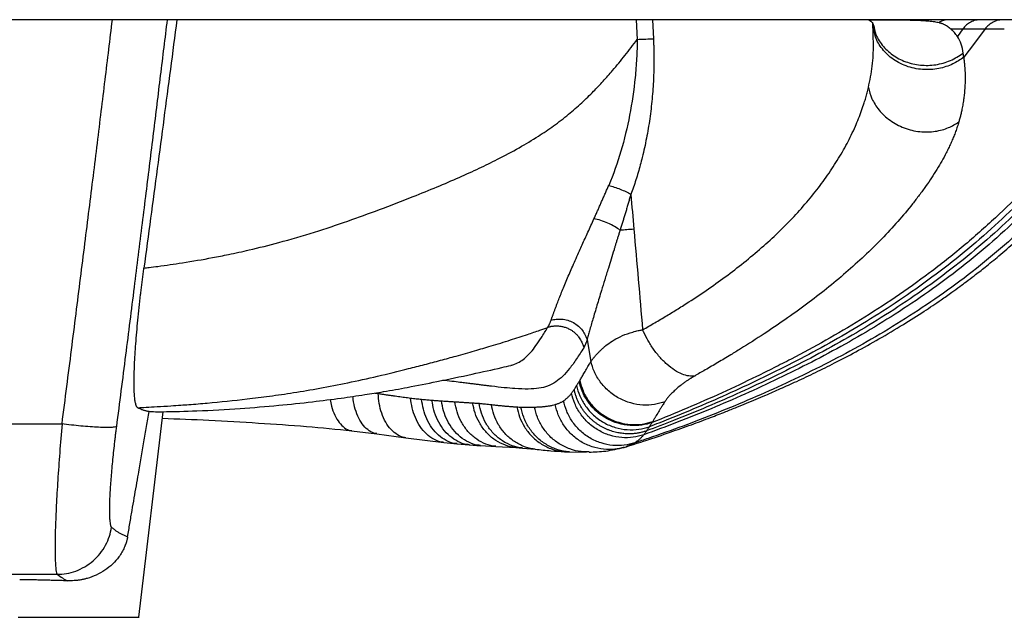
# Paper-space layout '_Back' of a CAD drawing. Units: millimetres. Extents: x -282 to 282, y -260 to 95.
# Drawn here: x 13 to 192, y -260 to -151 of the extents above; entities that cross this region are included whole.
import ezdxf

# ---------------------------------------------------------------- set-up
doc = ezdxf.new("R2010")
doc.units = ezdxf.units.MM

psp = doc.layouts.new('_Back')

# ---------------------------------------------------------------- linework, layer by layer
at = {"color": 7, "linetype": 'Continuous', "lineweight": 25}
for p, q in [((274.52, -151.18), (-274.52, -151.18)), ((125.19, -151.18), (125.37, -154.74)), ((128.16, -151.18), (128.32, -154.64)), ((168.3, -152.94), (168.1, -151.95)), ((168.15, -153.42), (168.11, -152.13)), ((168.23, -152.93), (168.19, -153.42)), ((184.46, -152.83), (183.45, -154.2)), ((124.22, -182.85), (124.21, -182.82)), ((116.27, -209.24), (116.99, -213.14)), ((77.82, -218.86), (78.4, -218.95)), ((35, -259.53), (39.36, -222.27)), ((-21.04, -224.46), (21.04, -224.46)), ((73.56, -225.69), (78.17, -226.27)), ((78.15, -226.26), (83.4, -227)), ((83.4, -227), (90.33, -227.85)), ((90.29, -227.85), (92.69, -228.08)), ((92.67, -228.08), (94.93, -228.27)), ((94.92, -228.27), (96.99, -228.41)), ((96.98, -228.4), (99.76, -228.56)), ((99.76, -228.56), (103.41, -228.77)), ((123.02, -228.72), (123.41, -228.6)), ((124.92, -227.91), (123.39, -228.59)), ((103.38, -228.77), (104.58, -228.84)), ((104.56, -228.84), (106.87, -229.06)), ((112.17, -229.5), (113.1, -229.55)), ((113.09, -229.55), (116.09, -229.57)), ((116.69, -229.53), (116.1, -229.52)), ((-20.17, -251.73), (20.17, -251.73))]:
    psp.add_line(p, q, dxfattribs=at)
at = {"color": 7, "linetype": 'Continuous', "lineweight": 25, "flags": 128}
psp.add_lwpolyline([(188.48, -152.84), (186.54, -155.41), (184.6, -157.98)], dxfattribs=at)
at = {"color": 7, "linetype": 'Continuous', "lineweight": 25}
for points, knots in [([(21.04, -224.46), (21.33, -222.2), (21.91, -217.73), (22.76, -211.07), (23.59, -204.53), (24.4, -198.1), (25.19, -191.79), (25.96, -185.61), (26.72, -179.55), (27.45, -173.62), (28.16, -167.82), (28.86, -162.15), (29.53, -156.62), (29.97, -152.97), (30.19, -151.18)], [0, 0, 0, 0, 0.092456, 0.183386, 0.272748, 0.360502, 0.446606, 0.531022, 0.613711, 0.694637, 0.773763, 0.851054, 0.926477, 1, 1, 1, 1]), ([(40.1, -151.18), (39.9, -152.85), (39.49, -156.23), (38.87, -161.33), (38.23, -166.52), (37.59, -171.79), (36.93, -177.15), (36.25, -182.58), (35.32, -190.11), (34.09, -199.92), (32.54, -212.21), (31.46, -220.62), (30.9, -224.93)], [0, 0, 0, 0, 0.068033, 0.137195, 0.207487, 0.27891, 0.351465, 0.425151, 0.499971, 0.657634, 0.824306, 1, 1, 1, 1]), ([(41.87, -151.18), (41.48, -154.17), (40.7, -160.16), (39.51, -169.16), (38.32, -178.17), (37.12, -187.19), (36.3, -193.21), (35.9, -196.22)], [0, 0, 0, 0, 0.199316, 0.398974, 0.598974, 0.799316, 1, 1, 1, 1]), ([(167.39, -151.18), (167.52, -151.28), (167.81, -151.49), (168.01, -151.7), (168.21, -151.99), (168.23, -152.34), (168.25, -152.53)], [0, 0, 0, 0, 0.1992878, 0.4331963, 0.7009316, 1, 1, 1, 1]), ([(167.39, -151.18), (167.6, -151.18), (168.03, -151.18), (168.69, -151.18), (169.43, -151.18), (170.31, -151.18), (171.29, -151.18), (172.28, -151.19), (173.22, -151.2), (174.08, -151.21), (174.62, -151.22), (174.88, -151.23)], [0, 0, 0, 0, 0.077428, 0.160773, 0.250007, 0.364316, 0.500106, 0.636899, 0.765801, 0.886829, 1, 1, 1, 1]), ([(174.88, -151.23), (175.04, -151.23), (175.34, -151.24), (175.79, -151.25), (176.21, -151.27), (176.62, -151.29), (177.01, -151.3), (177.38, -151.33), (177.81, -151.36), (178.28, -151.4), (178.8, -151.45), (179.27, -151.52), (179.72, -151.6), (179.99, -151.66), (180.12, -151.7)], [0, 0, 0, 0, 0.077272, 0.152592, 0.225963, 0.297391, 0.366881, 0.434439, 0.500072, 0.607175, 0.71068, 0.810623, 0.907048, 1, 1, 1, 1]), ([(181.91, -151.18), (181.61, -151.18), (181.31, -151.22), (180.7, -151.39), (180.4, -151.52), (180.12, -151.7)], [0, 0, 0, 0, 0.5, 0.5, 1, 1, 1, 1]), ([(180.12, -151.7), (180.19, -151.72), (180.34, -151.75), (180.55, -151.82), (180.75, -151.89), (180.95, -151.97), (181.13, -152.06), (181.37, -152.17), (181.64, -152.34), (181.96, -152.56), (182.16, -152.74), (182.27, -152.83)], [0, 0, 0, 0, 0.088872, 0.176855, 0.263961, 0.350201, 0.435586, 0.520125, 0.679333, 0.839293, 1, 1, 1, 1]), ([(187.61, -151.18), (187.32, -151.18), (187.03, -151.21), (186.45, -151.35), (186.16, -151.46), (185.61, -151.75), (185.35, -151.93), (184.87, -152.34), (184.65, -152.58), (184.46, -152.83)], [0, 0, 0, 0, 0.25, 0.25, 0.5, 0.5, 0.75, 0.75, 1, 1, 1, 1]), ([(191.74, -151.18), (191.44, -151.18), (191.14, -151.21), (190.54, -151.36), (190.24, -151.47), (189.67, -151.76), (189.4, -151.94), (188.9, -152.35), (188.68, -152.59), (188.48, -152.84)], [0, 0, 0, 0, 0.25, 0.25, 0.5, 0.5, 0.75, 0.75, 1, 1, 1, 1]), ([(123.4, -228.59), (124.58, -228.22), (127.26, -227.38), (131.19, -226.04), (135.11, -224.65), (138.45, -223.4), (141.19, -222.34), (143.36, -221.47), (145.21, -220.72), (146.95, -219.99), (149, -219.12), (151.45, -218.04), (154.47, -216.68), (157.74, -215.13), (161.32, -213.35), (165.16, -211.35), (169.33, -209.03), (173.48, -206.57), (177.23, -204.19), (180.15, -202.22), (182.3, -200.71), (183.8, -199.62), (185.16, -198.61), (186.68, -197.46), (188.67, -195.9), (192.14, -193.06), (196.57, -189.15), (201.02, -184.82), (204.74, -180.94), (208.26, -177.05), (212.33, -172.22), (216.84, -166.43), (221.37, -159.99), (224.41, -155.52), (225.89, -153.35)], [0, 0, 0, 0, 0.028793, 0.065379, 0.097087, 0.12618, 0.149211, 0.166197, 0.181006, 0.195691, 0.210251, 0.232884, 0.257642, 0.286533, 0.315936, 0.348856, 0.385432, 0.424377, 0.458409, 0.486228, 0.504171, 0.517819, 0.528085, 0.541978, 0.560959, 0.585006, 0.643323, 0.694608, 0.726651, 0.767129, 0.816016, 0.873115, 0.938232, 1, 1, 1, 1]), ([(224.52, -153.39), (223.18, -155.39), (221.83, -157.38), (220.15, -159.85), (219.49, -160.82), (218.82, -161.78), (217.14, -164.17), (214.37, -167.97), (211.42, -171.71), (208.37, -175.4), (205.23, -179.06), (201.88, -182.62), (198.42, -186.13), (194.86, -189.57), (191.07, -192.88), (187.16, -196.11), (183.19, -199.2), (179.14, -202.03), (175.05, -204.74), (170.94, -207.34), (166.81, -209.7), (162.68, -211.97), (158.55, -214.14), (154.43, -216.13), (150.32, -218.03), (146.19, -219.88), (142.04, -221.6), (137.87, -223.27), (133.69, -224.87), (129.49, -226.37), (126.57, -227.36), (125.74, -227.64), (124.92, -227.91)], [15.12123, 15.12123, 15.12123, 15.12123, 22.898307, 22.898307, 24.781831, 26.665355, 26.665355, 34.176464, 41.687574, 41.687574, 49.198683, 56.709793, 56.709793, 64.220902, 71.732011, 71.732011, 79.243121, 86.75423, 86.75423, 94.26534, 101.776449, 101.776449, 109.287558, 116.798668, 116.798668, 124.309777, 131.820887, 131.820887, 139.331996, 146.843105, 146.843105, 149.765801, 149.765801, 149.765801, 149.765801]), ([(222.17, -153.36), (220.8, -155.33), (219.44, -157.3), (217.75, -159.74), (217.09, -160.68), (216.42, -161.62), (214.75, -163.95), (212, -167.66), (209.08, -171.31), (206.07, -174.93), (202.96, -178.52), (199.66, -182.02), (196.25, -185.47), (192.73, -188.88), (188.98, -192.15), (185.12, -195.35), (181.21, -198.41), (177.22, -201.22), (173.21, -203.91), (169.17, -206.49), (165.12, -208.85), (161.07, -211.12), (157.02, -213.29), (152.98, -215.29), (148.96, -217.22), (144.92, -219.09), (140.84, -220.85), (136.75, -222.55), (132.68, -224.18), (128.59, -225.71), (126.55, -226.44)], [17.072935, 17.072935, 17.072935, 17.072935, 24.492361, 24.492361, 26.263135, 28.033909, 28.033909, 35.095393, 42.156878, 42.156878, 49.218363, 56.279848, 56.279848, 63.341333, 70.402817, 70.402817, 77.464302, 84.525787, 84.525787, 91.587272, 98.648756, 98.648756, 105.710241, 112.771726, 112.771726, 119.833211, 126.894696, 126.894696, 133.95618, 140.908523, 140.908523, 140.908523, 140.908523]), ([(221.11, -153.33), (219.71, -155.32), (218.31, -157.31), (216.59, -159.77), (215.93, -160.7), (215.26, -161.63), (213.58, -163.95), (210.82, -167.62), (207.9, -171.24), (204.89, -174.82), (201.79, -178.38), (198.49, -181.86), (195.09, -185.28), (191.58, -188.66), (187.85, -191.92), (184, -195.1), (180.1, -198.14), (176.14, -200.93), (172.15, -203.61), (168.15, -206.17), (164.12, -208.53), (160.1, -210.79), (156.09, -212.95), (152.09, -214.95), (148.1, -216.88), (144.1, -218.76), (140.06, -220.52), (136.01, -222.24), (132.36, -223.72), (128.7, -225.12), (127.07, -225.73)], [18.119558, 18.119558, 18.119558, 18.119558, 25.562625, 25.562625, 27.304247, 29.045869, 29.045869, 35.991103, 42.936336, 42.936336, 49.88157, 56.826804, 56.826804, 63.772037, 70.717271, 70.717271, 77.662505, 84.607739, 84.607739, 91.552972, 98.498206, 98.498206, 105.44344, 112.388673, 112.388673, 119.333907, 126.279141, 126.279141, 133.224374, 138.734573, 138.734573, 138.734573, 138.734573]), ([(219.98, -153.3), (218.53, -155.34), (217.09, -157.37), (215.31, -159.87), (214.65, -160.79), (213.98, -161.71), (212.29, -164.01), (209.53, -167.65), (206.6, -171.24), (203.59, -174.79), (200.49, -178.32), (197.2, -181.77), (193.8, -185.18), (190.29, -188.53), (186.57, -191.77), (182.74, -194.92), (178.86, -197.94), (174.91, -200.72), (170.95, -203.38), (166.97, -205.93), (162.98, -208.27), (158.99, -210.52), (155, -212.68), (151.04, -214.68), (147.09, -216.6), (143.13, -218.48), (139.13, -220.25), (135.11, -221.97), (131.94, -223.28), (128.74, -224.53), (127.57, -224.98)], [19.506392, 19.506392, 19.506392, 19.506392, 27.1375, 27.1375, 28.869754, 30.602007, 30.602007, 37.509883, 44.417758, 44.417758, 51.325634, 58.233509, 58.233509, 65.141384, 72.04926, 72.04926, 78.957135, 85.86501, 85.86501, 92.772886, 99.680761, 99.680761, 106.588637, 113.496512, 113.496512, 120.404387, 127.312263, 127.312263, 134.220138, 138.216399, 138.216399, 138.216399, 138.216399]), ([(218.81, -153.27), (217.41, -155.21), (216.01, -157.15), (213.92, -160.07), (213.22, -161.04), (211.78, -162.97), (211.06, -163.94), (208.85, -166.82), (207.34, -168.73), (204.22, -172.5), (202.61, -174.37), (197.64, -179.93), (194.12, -183.57), (188.47, -188.83), (186.52, -190.56), (183.51, -193.08), (182.5, -193.91), (180.45, -195.53), (179.42, -196.32), (174.27, -200.19), (170.08, -203), (161.67, -208.17), (157.46, -210.53), (152.23, -213.26), (151.19, -213.79), (149.11, -214.84), (148.07, -215.36), (144.95, -216.87), (142.86, -217.86), (136.57, -220.73), (132.34, -222.53), (128.08, -224.21)], [0, 0, 0, 0, 0.0625, 0.0625, 0.09375, 0.09375, 0.125, 0.125, 0.1875, 0.1875, 0.25, 0.25, 0.375, 0.375, 0.4375, 0.4375, 0.46875, 0.46875, 0.5, 0.5, 0.625, 0.625, 0.75, 0.75, 0.78125, 0.78125, 0.8125, 0.8125, 0.875, 0.875, 1, 1, 1, 1]), ([(167.32, -163.49), (167.58, -162.17), (168.11, -159.5), (168.28, -156.2), (168.19, -154.19), (168.15, -153.42)], [0, 0, 0, 0, 0.37455, 0.758666, 1, 1, 1, 1]), ([(168.28, -152.26), (168.36, -152.71), (168.58, -153.97), (169.74, -155.83), (171.62, -157.64), (174.03, -158.89), (176.73, -159.52), (179.53, -159.44), (182.25, -158.7), (183.76, -157.71), (184.51, -157.22)], [0, 0, 0, 0, 0.0728753, 0.2055507, 0.3379452, 0.4703376, 0.6027324, 0.7351294, 0.8677954, 1, 1, 1, 1]), ([(184.6, -157.98), (183.96, -158.41), (182.6, -159.34), (180.02, -160.15), (177.09, -160.34), (174.11, -159.7), (171.49, -158.29), (169.6, -156.33), (168.55, -154.47), (168.36, -153.31), (168.3, -152.94)], [0, 0, 0, 0, 0.113678, 0.241501, 0.380863, 0.526803, 0.672742, 0.812103, 0.939924, 1, 1, 1, 1]), ([(183.46, -154.2), (183.29, -153.95), (183.11, -153.71), (182.71, -153.24), (182.49, -153.03), (182.27, -152.83)], [0, 0, 0, 0, 0.5, 0.5, 1, 1, 1, 1]), ([(35.9, -196.22), (36.21, -196.18), (37.05, -196.08), (39.38, -195.78), (43.23, -195.22), (47.49, -194.49), (51.53, -193.7), (55.54, -192.82), (60.77, -191.51), (66.73, -189.76), (72.81, -187.73), (78.76, -185.58), (84.16, -183.49), (88.98, -181.54), (92.99, -179.82), (96.63, -178.16), (100.27, -176.39), (103.86, -174.48), (107.26, -172.45), (110.25, -170.43), (112.89, -168.41), (115.3, -166.3), (117.37, -164.28), (119.22, -162.32), (120.74, -160.6), (122.06, -159.03), (123.17, -157.64), (124.28, -156.21), (125.01, -155.23), (125.37, -154.74)], [0, 0, 0, 0, 0.00928, 0.025241, 0.069537, 0.12442, 0.153434, 0.191663, 0.246168, 0.313188, 0.375718, 0.436147, 0.500738, 0.547268, 0.590342, 0.629977, 0.66609, 0.710346, 0.750494, 0.783388, 0.817326, 0.848937, 0.878224, 0.903103, 0.928935, 0.946265, 0.963881, 0.981791, 1, 1, 1, 1]), ([(125.37, -154.74), (125.38, -155.03), (125.38, -155.32), (125.36, -155.9), (125.35, -156.19), (125.32, -157.05), (125.29, -157.63), (125.2, -159.36), (125.11, -160.51), (124.77, -163.95), (124.43, -166.24), (123.14, -172.95), (121.9, -177.21), (120.2, -181.23)], [0, 0, 0, 0, 0.03125, 0.03125, 0.0625, 0.0625, 0.125, 0.125, 0.25, 0.25, 0.5, 0.5, 1, 1, 1, 1]), ([(128.32, -154.64), (128.33, -154.91), (128.35, -155.44), (128.38, -156.25), (128.4, -157.05), (128.41, -157.86), (128.41, -158.67), (128.4, -159.48), (128.38, -160.28), (128.36, -161.09), (128.29, -162.85), (128.1, -165.54), (127.68, -169.13), (127.09, -172.67), (126.47, -175.46), (125.94, -177.52), (125.55, -178.88), (125.14, -180.23), (124.7, -181.55), (124.38, -182.42), (124.22, -182.85)], [0, 0, 0, 0, 0.0275878, 0.0551967, 0.0828311, 0.1104953, 0.1381937, 0.1659306, 0.1937103, 0.2215373, 0.2494158, 0.3750865, 0.5005994, 0.6258554, 0.7500907, 0.800666, 0.8509135, 0.9008639, 0.9505487, 1, 1, 1, 1]), ([(125.37, -154.74), (125.89, -154.71), (126.42, -154.69), (127.43, -154.66), (127.9, -154.64), (128.32, -154.64)], [0, 0, 0, 0, 0.5, 0.5, 1, 1, 1, 1]), ([(184.6, -157.98), (184.59, -157.91), (184.58, -157.76), (184.55, -157.51), (184.52, -157.33), (184.51, -157.22)], [0, 0, 0, 0, 0.284852, 0.57036, 1, 1, 1, 1]), ([(184.6, -157.98), (184.63, -158.24), (184.68, -158.73), (184.75, -159.46), (184.8, -160.13), (184.84, -160.76), (184.85, -161.16), (184.86, -161.35)], [0, 0, 0, 0, 0.2289477, 0.4436237, 0.6437921, 0.8292869, 1, 1, 1, 1]), ([(184.85, -162.19), (184.85, -162.37), (184.84, -162.71), (184.82, -163.2), (184.78, -163.88), (184.71, -164.69), (184.58, -165.71), (184.43, -166.66), (184.26, -167.56), (184.08, -168.34), (183.91, -169.02), (183.77, -169.48), (183.71, -169.7)], [0, 0, 0, 0, 0.07256, 0.138712, 0.198509, 0.351229, 0.467438, 0.607699, 0.734113, 0.825769, 0.914388, 1, 1, 1, 1]), ([(184.86, -161.35), (184.86, -161.5), (184.86, -161.78), (184.86, -162.06), (184.85, -162.19)], [0, 0, 0, 0, 0.513866, 1, 1, 1, 1]), ([(126.36, -207.39), (126.73, -207.18), (127.47, -206.76), (128.57, -206.13), (129.65, -205.49), (130.72, -204.86), (131.76, -204.22), (132.8, -203.59), (134.71, -202.38), (137.45, -200.58), (140.96, -198.11), (144.34, -195.54), (147.57, -192.88), (150.64, -190.1), (154.45, -186.3), (157.84, -182.3), (160.73, -178.22), (162.63, -175.16), (164, -172.58), (164.93, -170.56), (165.55, -169.07), (166.09, -167.64), (166.52, -166.39), (166.84, -165.32), (167.1, -164.4), (167.25, -163.79), (167.32, -163.49)], [0, 0, 0, 0, 0.018402, 0.0366332, 0.0546958, 0.0725921, 0.0903242, 0.1078944, 0.1253047, 0.1885023, 0.2514698, 0.3146923, 0.3785245, 0.4410189, 0.5050643, 0.6302106, 0.6922489, 0.7539638, 0.8154408, 0.8480394, 0.8768162, 0.9077565, 0.9382685, 0.9582383, 0.9788114, 1, 1, 1, 1]), ([(167.32, -163.49), (167.44, -164.13), (167.64, -164.81), (168.27, -166.19), (168.7, -166.89), (169.8, -168.22), (170.47, -168.86), (172.01, -169.97), (172.88, -170.44), (174.73, -171.14), (175.7, -171.36), (177.61, -171.57), (178.55, -171.54), (180.3, -171.28), (181.11, -171.05), (182.54, -170.45), (183.17, -170.09), (183.71, -169.7)], [0, 0, 0, 0, 0.125, 0.125, 0.25, 0.25, 0.375, 0.375, 0.5, 0.5, 0.625, 0.625, 0.75, 0.75, 0.875, 0.875, 1, 1, 1, 1]), ([(183.71, -169.7), (183.67, -169.85), (183.58, -170.14), (183.44, -170.58), (183.29, -171.02), (183.13, -171.46), (182.97, -171.9), (182.8, -172.33), (182.62, -172.77), (182.43, -173.2), (182.24, -173.63), (182.05, -174.06), (181.85, -174.49), (181.64, -174.91), (181.25, -175.68), (180.64, -176.81), (179.76, -178.31), (178.78, -179.85), (177.71, -181.4), (176.56, -182.98), (174.92, -185.1), (172.7, -187.76), (169.77, -190.92), (165.57, -195.05), (160.99, -199.01), (156.06, -202.81), (152.28, -205.53), (148.28, -208.22), (144.98, -210.33), (142.17, -212.05), (140.03, -213.33), (137.85, -214.61), (136.44, -215.41), (135.8, -215.78)], [0, 0, 0, 0, 0.010174, 0.020248, 0.030225, 0.040105, 0.049888, 0.059575, 0.069168, 0.078667, 0.088074, 0.097391, 0.106621, 0.115765, 0.124824, 0.155617, 0.18683, 0.217527, 0.249068, 0.280356, 0.311821, 0.374741, 0.437522, 0.500284, 0.625554, 0.686811, 0.750863, 0.810562, 0.875809, 0.90274, 0.937982, 0.971662, 1, 1, 1, 1]), ([(117.53, -187.27), (117.63, -187.06), (117.82, -186.63), (118.12, -185.97), (118.41, -185.32), (118.71, -184.65), (119, -183.98), (119.3, -183.3), (119.6, -182.62), (119.9, -181.93), (120.1, -181.46), (120.2, -181.23)], [0, 0, 0, 0, 0.109037, 0.218563, 0.328573, 0.439068, 0.550042, 0.661544, 0.773705, 0.886525, 1, 1, 1, 1]), ([(120.2, -181.23), (120.53, -181.31), (120.87, -181.41), (121.58, -181.64), (121.94, -181.76), (122.64, -182.04), (122.99, -182.19), (123.64, -182.51), (123.94, -182.67), (124.21, -182.82)], [0, 0, 0, 0, 0.25, 0.25, 0.5, 0.5, 0.75, 0.75, 1, 1, 1, 1]), ([(124.21, -182.82), (124.14, -183.08), (124, -183.58), (123.78, -184.33), (123.57, -185.07), (123.35, -185.81), (123.14, -186.53), (122.92, -187.25), (122.7, -187.96), (122.48, -188.66), (122.34, -189.12), (122.26, -189.35)], [0, 0, 0, 0, 0.11409, 0.227408, 0.339967, 0.451777, 0.562851, 0.673199, 0.782832, 0.891762, 1, 1, 1, 1]), ([(109.74, -205.67), (109.76, -205.61), (109.81, -205.49), (109.88, -205.3), (109.95, -205.1), (110.03, -204.89), (110.11, -204.67), (110.19, -204.44), (110.28, -204.2), (110.37, -203.96), (110.46, -203.71), (110.56, -203.45), (110.66, -203.18), (110.76, -202.91), (110.95, -202.41), (111.24, -201.66), (111.66, -200.61), (112.12, -199.49), (112.77, -197.93), (113.69, -195.82), (114.64, -193.66), (115.4, -191.97), (115.91, -190.85), (116.44, -189.69), (116.98, -188.49), (117.35, -187.68), (117.53, -187.27)], [0, 0, 0, 0, 0.018834, 0.037661, 0.056482, 0.075297, 0.094108, 0.112914, 0.131718, 0.150519, 0.169319, 0.188118, 0.206918, 0.22572, 0.244526, 0.305662, 0.368308, 0.430308, 0.492968, 0.616082, 0.745363, 0.794848, 0.845033, 0.89594, 0.94759, 1, 1, 1, 1]), ([(122.25, -189.35), (121.97, -189.13), (121.64, -188.9), (120.9, -188.47), (120.49, -188.26), (119.64, -187.88), (119.2, -187.72), (118.34, -187.45), (117.92, -187.34), (117.53, -187.27)], [0, 0, 0, 0, 0.25, 0.25, 0.5, 0.5, 0.75, 0.75, 1, 1, 1, 1]), ([(124.77, -189.17), (124.77, -189.17), (124.77, -189.17), (124.77, -189.17), (123.91, -189.24), (123.07, -189.3), (122.26, -189.35)], [0.250834, 0.250834, 0.250834, 0.250834, 0.250867, 0.250867, 0.250867, 3.876778, 3.876778, 3.876778, 3.876778]), ([(124.77, -189.17), (125.03, -192.21), (125.56, -198.28), (126.1, -204.35), (126.36, -207.39)], [0, 0, 0, 0, 0.499319, 1, 1, 1, 1]), ([(122.25, -189.35), (122.19, -189.56), (122.06, -189.97), (121.88, -190.58), (121.69, -191.17), (121.51, -191.75), (121.34, -192.32), (121.05, -193.27), (120.64, -194.58), (120.08, -196.4), (119.49, -198.31), (118.79, -200.6), (118.19, -202.58), (117.68, -204.27), (117.33, -205.47), (117.01, -206.57), (116.78, -207.4), (116.61, -208.01), (116.49, -208.44), (116.37, -208.85), (116.3, -209.11), (116.27, -209.24)], [0, 0, 0, 0, 0.0244251, 0.0484034, 0.0719392, 0.0950358, 0.1176962, 0.1399228, 0.2099971, 0.2773156, 0.3680978, 0.4555654, 0.5861869, 0.6544862, 0.7235333, 0.7911896, 0.8608311, 0.8936552, 0.9278605, 0.9633491, 1, 1, 1, 1]), ([(34.77, -221.53), (34.76, -221.52), (34.73, -221.5), (34.69, -221.46), (34.65, -221.41), (34.61, -221.35), (34.57, -221.29), (34.54, -221.21), (34.5, -221.13), (34.47, -221.03), (34.44, -220.93), (34.37, -220.67), (34.27, -220.17), (34.18, -219.28), (34.13, -218.18), (34.11, -216.88), (34.13, -215.39), (34.19, -213.73), (34.29, -211.91), (34.43, -209.95), (34.6, -207.85), (34.8, -205.66), (35.03, -203.38), (35.24, -201.5), (35.41, -200.08), (35.52, -199.12), (35.64, -198.16), (35.77, -197.19), (35.86, -196.55), (35.9, -196.22)], [0, 0, 0, 0, 0.012452, 0.024893, 0.037327, 0.049758, 0.062191, 0.07463, 0.087079, 0.099543, 0.112026, 0.124533, 0.186746, 0.249031, 0.311467, 0.373777, 0.436411, 0.498695, 0.560975, 0.623796, 0.686278, 0.749063, 0.811683, 0.87439, 0.899556, 0.924668, 0.949758, 0.974858, 1, 1, 1, 1]), ([(34.77, -221.53), (35.28, -221.5), (36.44, -221.44), (38.45, -221.33), (40.55, -221.2), (42.48, -221.07), (44.69, -220.91), (48.69, -220.58), (53.56, -220.09), (58.77, -219.43), (63.17, -218.79), (67.91, -217.98), (72.99, -216.99), (78.36, -215.81), (83, -214.68), (86.81, -213.7), (89.68, -212.94), (92.71, -212.11), (95.76, -211.25), (99.05, -210.28), (102.25, -209.3), (105.21, -208.33), (107.45, -207.57), (108.66, -207.14), (109.12, -206.98)], [0, 0, 0, 0, 0.019798, 0.046132, 0.079148, 0.103004, 0.122341, 0.16639, 0.261653, 0.315338, 0.373375, 0.437124, 0.505261, 0.577646, 0.654077, 0.693331, 0.733044, 0.771305, 0.81739, 0.858097, 0.906492, 0.949417, 0.98079, 1, 1, 1, 1]), ([(102.47, -213.84), (102.7, -213.78), (103.33, -213.61), (104.2, -213.14), (105.17, -212.43), (106.09, -211.48), (107.01, -210.29), (108, -208.84), (108.74, -207.61), (109.12, -206.98)], [0, 0, 0, 0, 0.078841, 0.220385, 0.362063, 0.509665, 0.668684, 0.829239, 1, 1, 1, 1]), ([(109.15, -206.93), (109.14, -206.94), (109.12, -206.95), (109.09, -206.96), (109.06, -206.98), (109.06, -206.99), (109.09, -206.99), (109.11, -206.98), (109.12, -206.98)], [0, 0, 0, 0, 0.146418, 0.292257, 0.518438, 0.722324, 0.851144, 1, 1, 1, 1]), ([(109.15, -206.93), (109.18, -206.89), (109.23, -206.81), (109.3, -206.68), (109.38, -206.54), (109.45, -206.38), (109.53, -206.22), (109.6, -206.05), (109.67, -205.87), (109.72, -205.74), (109.74, -205.67)], [0, 0, 0, 0, 0.122545, 0.245806, 0.369777, 0.494448, 0.619813, 0.745867, 0.872598, 1, 1, 1, 1]), ([(109.15, -206.93), (109.22, -206.91), (109.36, -206.87), (109.58, -206.81), (109.8, -206.76), (110.04, -206.73), (110.3, -206.7), (110.56, -206.68), (110.83, -206.68), (111.11, -206.7), (111.41, -206.73), (111.7, -206.78), (112.01, -206.85), (112.31, -206.95), (112.62, -207.06), (112.93, -207.2), (113.28, -207.38), (113.66, -207.62), (114.05, -207.93), (114.41, -208.27), (114.72, -208.64), (115, -209.03), (115.23, -209.43), (115.42, -209.84), (115.57, -210.25), (115.64, -210.52), (115.67, -210.66)], [0, 0, 0, 0, 0.025635, 0.05236, 0.080195, 0.109158, 0.139258, 0.170501, 0.202887, 0.236407, 0.271042, 0.306767, 0.343545, 0.381327, 0.420055, 0.459657, 0.500054, 0.559156, 0.617962, 0.676183, 0.733549, 0.789813, 0.844758, 0.898198, 0.949984, 1, 1, 1, 1]), ([(109.74, -205.67), (110.03, -205.59), (110.35, -205.52), (111, -205.45), (111.35, -205.44), (112.06, -205.5), (112.41, -205.57), (113.12, -205.78), (113.47, -205.93), (114.12, -206.28), (114.43, -206.5), (114.98, -206.97), (115.22, -207.23), (115.64, -207.79), (115.82, -208.08), (116.09, -208.66), (116.2, -208.95), (116.27, -209.24)], [0, 0, 0, 0, 0.125, 0.125, 0.25, 0.25, 0.375, 0.375, 0.5, 0.5, 0.625, 0.625, 0.75, 0.75, 0.875, 0.875, 1, 1, 1, 1]), ([(116.99, -213.14), (117.02, -213.09), (117.09, -213), (117.2, -212.85), (117.33, -212.68), (117.48, -212.5), (117.64, -212.29), (117.82, -212.08), (118.06, -211.81), (118.36, -211.48), (118.76, -211.08), (119.21, -210.67), (119.86, -210.12), (120.8, -209.44), (122.22, -208.63), (123.71, -208.04), (124.89, -207.71), (125.52, -207.56), (125.83, -207.5), (126.05, -207.46), (126.18, -207.43), (126.29, -207.41), (126.34, -207.4), (126.36, -207.39)], [0, 0, 0, 0, 0.029839, 0.061557, 0.095165, 0.130663, 0.16804, 0.207274, 0.248328, 0.305631, 0.372723, 0.440802, 0.497086, 0.621357, 0.745787, 0.8697, 0.931942, 0.956888, 0.975605, 0.983093, 0.991015, 0.996647, 1, 1, 1, 1]), ([(135.8, -215.78), (135.48, -215.83), (135.12, -215.83), (134.36, -215.72), (133.95, -215.61), (133.08, -215.26), (132.62, -215.03), (131.7, -214.43), (131.23, -214.07), (130.3, -213.25), (129.85, -212.78), (128.98, -211.79), (128.57, -211.26), (127.82, -210.16), (127.47, -209.6), (126.86, -208.48), (126.59, -207.93), (126.36, -207.39)], [0, 0, 0, 0, 0.125, 0.125, 0.25, 0.25, 0.375, 0.375, 0.5, 0.5, 0.625, 0.625, 0.75, 0.75, 0.875, 0.875, 1, 1, 1, 1]), ([(115.67, -210.66), (115.23, -211.36), (114.33, -212.79), (113.11, -214.47), (111.9, -215.85), (110.61, -216.9), (109.2, -217.64), (107.6, -218.05), (105.69, -218.18), (103.57, -218.11), (101.31, -217.91), (99.6, -217.71), (98.31, -217.56), (97.63, -217.48), (96.94, -217.39), (96.21, -217.3), (95.41, -217.2), (94.53, -217.09), (93.47, -216.96), (92.11, -216.79), (90.96, -216.66), (90.21, -216.57), (90.1, -216.56)], [0, 0, 0, 0, 0.090854, 0.184721, 0.278556, 0.370866, 0.464544, 0.550295, 0.636702, 0.723241, 0.780354, 0.838013, 0.853006, 0.868114, 0.882143, 0.896696, 0.911965, 0.927931, 0.945277, 0.967756, 0.995158, 1, 1, 1, 1]), ([(116.27, -209.24), (116.25, -209.3), (116.21, -209.43), (116.15, -209.62), (116.08, -209.79), (116.02, -209.96), (115.95, -210.11), (115.88, -210.26), (115.81, -210.4), (115.75, -210.54), (115.7, -210.62), (115.67, -210.66)], [0, 0, 0, 0, 0.1115, 0.222849, 0.334069, 0.445183, 0.556217, 0.667191, 0.778131, 0.88906, 1, 1, 1, 1]), ([(39.2, -222.25), (41.31, -222.21), (46.13, -222.11), (53.18, -221.7), (60.13, -221.14), (66.19, -220.5), (71.37, -219.84), (75.62, -219.22), (79.66, -218.57), (84.06, -217.78), (89.44, -216.72), (95.16, -215.5), (99.61, -214.52), (101.93, -213.98), (102.48, -213.86)], [0, 0, 0, 0, 0.092725, 0.211829, 0.321474, 0.419471, 0.503698, 0.572593, 0.625859, 0.693899, 0.779433, 0.882804, 0.972264, 1, 1, 1, 1]), ([(114.96, -216.61), (115.01, -216.51), (115.13, -216.31), (115.31, -216), (115.5, -215.67), (115.7, -215.31), (115.92, -214.93), (116.16, -214.51), (116.41, -214.08), (116.69, -213.62), (116.88, -213.32), (116.99, -213.14)], [0, 0, 0, 0, 0.090637, 0.185831, 0.285573, 0.389851, 0.498655, 0.616748, 0.748982, 0.853248, 1, 1, 1, 1]), ([(130.39, -220.44), (129.81, -220.66), (129.18, -220.83), (127.83, -221.04), (127.12, -221.08), (125.67, -221), (124.93, -220.87), (123.46, -220.46), (122.74, -220.17), (121.38, -219.43), (120.75, -218.98), (119.6, -217.97), (119.1, -217.42), (118.24, -216.24), (117.88, -215.62), (117.33, -214.37), (117.12, -213.75), (116.99, -213.14)], [0, 0, 0, 0, 0.125, 0.125, 0.25, 0.25, 0.375, 0.375, 0.5, 0.5, 0.625, 0.625, 0.75, 0.75, 0.875, 0.875, 1, 1, 1, 1]), ([(135.8, -215.78), (135.74, -215.81), (135.63, -215.87), (135.47, -215.96), (135.32, -216.06), (135.16, -216.16), (135, -216.26), (134.84, -216.36), (134.68, -216.46), (134.4, -216.65), (134, -216.93), (133.4, -217.37), (132.73, -217.9), (132.09, -218.48), (131.53, -219.02), (131.15, -219.44), (130.89, -219.76), (130.71, -219.99), (130.54, -220.22), (130.44, -220.37), (130.39, -220.44)], [0, 0, 0, 0, 0.01407, 0.0285991, 0.0436144, 0.05914, 0.0751968, 0.0918031, 0.1089744, 0.1267239, 0.1877209, 0.2531174, 0.3729449, 0.5032325, 0.625025, 0.7525114, 0.8135336, 0.8765069, 0.9359822, 1, 1, 1, 1]), ([(113.95, -218.23), (113.98, -218.18), (114.06, -218.06), (114.15, -217.91), (114.27, -217.72), (114.34, -217.6), (114.39, -217.52)], [0, 0, 0, 0, 0.233021, 0.499655, 0.664563, 1, 1, 1, 1]), ([(114.39, -217.52), (114.44, -217.44), (114.52, -217.32), (114.63, -217.13), (114.74, -216.97), (114.81, -216.84), (114.85, -216.78)], [0, 0, 0, 0, 0.342332, 0.499654, 0.766763, 1, 1, 1, 1]), ([(114.39, -217.52), (114.52, -218.13), (114.71, -218.76), (115.24, -220.01), (115.59, -220.63), (116.42, -221.81), (116.91, -222.37), (118.02, -223.38), (118.65, -223.84), (119.98, -224.59), (120.68, -224.89), (122.12, -225.32), (122.86, -225.45), (124.3, -225.56), (125, -225.53), (126.35, -225.35), (126.98, -225.19), (127.57, -224.99)], [0, 0, 0, 0, 0.125, 0.125, 0.25, 0.25, 0.375, 0.375, 0.5, 0.5, 0.625, 0.625, 0.75, 0.75, 0.875, 0.875, 1, 1, 1, 1]), ([(128.08, -224.21), (127.5, -224.42), (126.86, -224.58), (125.52, -224.77), (124.81, -224.8), (123.37, -224.7), (122.63, -224.57), (121.18, -224.14), (120.47, -223.85), (119.13, -223.1), (118.51, -222.64), (117.39, -221.63), (116.89, -221.07), (116.06, -219.89), (115.71, -219.27), (115.17, -218.02), (114.98, -217.39), (114.85, -216.78)], [0, 0, 0, 0, 0.125, 0.125, 0.25, 0.25, 0.375, 0.375, 0.5, 0.5, 0.625, 0.625, 0.75, 0.75, 0.875, 0.875, 1, 1, 1, 1]), ([(114.96, -216.61), (115.09, -217.22), (115.28, -217.84), (115.82, -219.09), (116.16, -219.71), (117, -220.89), (117.5, -221.45), (118.62, -222.46), (119.25, -222.91), (120.58, -223.66), (121.29, -223.96), (122.74, -224.39), (123.48, -224.52), (124.92, -224.62), (125.63, -224.59), (126.98, -224.39), (127.61, -224.23), (128.2, -224.03)], [0, 0, 0, 0, 0.125, 0.125, 0.25, 0.25, 0.375, 0.375, 0.5, 0.5, 0.625, 0.625, 0.75, 0.75, 0.875, 0.875, 1, 1, 1, 1]), ([(78.14, -226.23), (78.07, -226.23), (77.59, -226.21), (76.75, -225.75), (75.7, -224.84), (74.84, -223.49), (74.22, -221.86), (73.88, -220.48), (73.83, -219.65), (73.82, -219.47)], [0, 0, 0, 0, 0.032749, 0.216164, 0.403855, 0.591547, 0.774962, 0.950382, 1, 1, 1, 1]), ([(78.4, -218.95), (78.61, -218.98), (79.04, -219.05), (79.66, -219.14), (80.28, -219.23), (80.88, -219.32), (81.48, -219.4), (82.06, -219.48), (82.63, -219.56), (83.19, -219.63), (83.73, -219.7), (84.09, -219.75), (84.27, -219.77)], [0, 0, 0, 0, 0.104027, 0.207113, 0.309276, 0.410535, 0.510906, 0.610406, 0.70905, 0.806854, 0.903833, 1, 1, 1, 1]), ([(83.4, -226.97), (83.32, -226.96), (82.78, -226.94), (81.85, -226.47), (80.69, -225.54), (79.72, -224.2), (79.01, -222.58), (78.54, -220.81), (78.45, -219.56), (78.4, -218.95)], [0, 0, 0, 0, 0.031197, 0.195338, 0.363235, 0.531131, 0.695272, 0.852381, 1, 1, 1, 1]), ([(112.02, -220.27), (112.08, -220.23), (112.2, -220.14), (112.37, -220.01), (112.54, -219.88), (112.71, -219.73), (112.87, -219.58), (113.02, -219.42), (113.18, -219.25), (113.33, -219.08), (113.43, -218.96), (113.48, -218.89)], [0, 0, 0, 0, 0.116326, 0.231342, 0.345053, 0.457458, 0.568561, 0.678364, 0.786869, 0.89408, 1, 1, 1, 1]), ([(113.48, -218.89), (113.52, -218.84), (113.6, -218.74), (113.71, -218.58), (113.83, -218.41), (113.91, -218.29), (113.95, -218.23)], [0, 0, 0, 0, 0.249884, 0.499843, 0.74988, 1, 1, 1, 1]), ([(126.55, -226.44), (125.96, -226.64), (125.33, -226.79), (123.99, -226.97), (123.28, -226.99), (121.85, -226.87), (121.12, -226.74), (119.69, -226.3), (118.99, -225.99), (117.67, -225.23), (117.06, -224.78), (115.96, -223.76), (115.47, -223.19), (114.65, -222.01), (114.32, -221.39), (113.79, -220.14), (113.6, -219.51), (113.48, -218.89)], [0, 0, 0, 0, 0.125, 0.125, 0.25, 0.25, 0.375, 0.375, 0.5, 0.5, 0.625, 0.625, 0.75, 0.75, 0.875, 0.875, 1, 1, 1, 1]), ([(127.07, -225.73), (126.98, -225.76), (126.79, -225.82), (126.5, -225.91), (126.19, -225.99), (125.86, -226.06), (125.53, -226.12), (125.17, -226.18), (124.8, -226.22), (124.42, -226.25), (124.02, -226.26), (123.61, -226.26), (123.18, -226.24), (122.75, -226.2), (122.3, -226.14), (121.84, -226.06), (121.37, -225.95), (120.89, -225.82), (120.41, -225.66), (119.93, -225.47), (119.44, -225.25), (118.96, -225), (118.49, -224.72), (118.02, -224.41), (117.57, -224.07), (117.13, -223.7), (116.7, -223.31), (116.3, -222.88), (115.92, -222.43), (115.56, -221.96), (115.24, -221.46), (114.94, -220.95), (114.68, -220.43), (114.44, -219.89), (114.24, -219.34), (114.07, -218.79), (113.99, -218.42), (113.95, -218.23)], [0, 0, 0, 0, 0.017353, 0.035416, 0.054205, 0.073734, 0.094017, 0.115065, 0.136889, 0.159499, 0.1829, 0.207096, 0.23209, 0.257878, 0.284455, 0.311812, 0.339935, 0.368805, 0.398399, 0.428689, 0.45964, 0.491215, 0.523368, 0.556051, 0.589209, 0.622784, 0.656712, 0.690926, 0.725358, 0.759937, 0.794588, 0.829239, 0.863817, 0.898251, 0.93247, 0.966407, 1, 1, 1, 1]), ([(69.69, -220.04), (69.77, -220.44), (69.95, -221.48), (70.5, -222.92), (71.29, -224.28), (72.27, -225.2), (73.06, -225.65), (73.52, -225.66), (73.59, -225.66)], [0, 0, 0, 0, 0.1295958, 0.3340945, 0.5434396, 0.7527847, 0.9572834, 1, 1, 1, 1]), ([(84.27, -219.77), (84.44, -219.79), (84.78, -219.83), (85.28, -219.89), (85.78, -219.94), (86.11, -219.97), (86.27, -219.99)], [0, 0, 0, 0, 0.250609, 0.500786, 0.75057, 1, 1, 1, 1]), ([(90.29, -227.81), (90.17, -227.8), (89.54, -227.77), (88.44, -227.29), (87.11, -226.35), (85.97, -225), (85.1, -223.39), (84.51, -221.62), (84.35, -220.37), (84.27, -219.77)], [0, 0, 0, 0, 0.040866, 0.203332, 0.369455, 0.535578, 0.698044, 0.853655, 1, 1, 1, 1]), ([(86.27, -219.99), (86.43, -220.01), (86.74, -220.04), (87.21, -220.08), (87.67, -220.12), (87.98, -220.15), (88.14, -220.16)], [0, 0, 0, 0, 0.244908, 0.49317, 0.744846, 1, 1, 1, 1]), ([(92.69, -228.04), (92.54, -228.04), (91.87, -228), (90.71, -227.51), (89.31, -226.57), (88.11, -225.23), (87.18, -223.61), (86.55, -221.85), (86.36, -220.6), (86.27, -219.99)], [0, 0, 0, 0, 0.0456, 0.207259, 0.372551, 0.537844, 0.699503, 0.854355, 1, 1, 1, 1]), ([(88.14, -220.16), (88.28, -220.17), (88.56, -220.2), (88.99, -220.23), (89.42, -220.26), (89.71, -220.28), (89.86, -220.29)], [0, 0, 0, 0, 0.2368176, 0.482353, 0.7367096, 1, 1, 1, 1]), ([(94.94, -228.23), (94.77, -228.22), (94.05, -228.18), (92.83, -227.69), (91.36, -226.75), (90.1, -225.4), (89.13, -223.79), (88.45, -222.02), (88.24, -220.77), (88.14, -220.16)], [0, 0, 0, 0, 0.050168, 0.211055, 0.375557, 0.540059, 0.700945, 0.855054, 1, 1, 1, 1]), ([(89.86, -220.29), (90.01, -220.3), (90.34, -220.32), (90.9, -220.36), (91.57, -220.4), (92.04, -220.43), (92.3, -220.44)], [0, 0, 0, 0, 0.172117, 0.395612, 0.671235, 1, 1, 1, 1]), ([(96.98, -228.36), (96.8, -228.35), (96.05, -228.32), (94.77, -227.83), (93.25, -226.88), (91.94, -225.54), (90.91, -223.92), (90.2, -222.15), (89.97, -220.9), (89.86, -220.29)], [0, 0, 0, 0, 0.0528669, 0.2132994, 0.377343, 0.5413866, 0.7018191, 0.8554841, 1, 1, 1, 1]), ([(92.3, -220.44), (92.44, -220.45), (92.74, -220.47), (93.17, -220.5), (93.59, -220.53), (94, -220.55), (94.39, -220.58), (94.78, -220.6), (95.16, -220.63), (95.4, -220.64), (95.52, -220.65)], [0, 0, 0, 0, 0.1283996, 0.2558442, 0.3823356, 0.5078739, 0.6324582, 0.7560859, 0.8786481, 1, 1, 1, 1]), ([(99.76, -228.52), (99.57, -228.51), (98.79, -228.48), (97.46, -227.99), (95.86, -227.05), (94.49, -225.7), (93.41, -224.08), (92.65, -222.31), (92.41, -221.05), (92.3, -220.44)], [0, 0, 0, 0, 0.0522117, 0.2127619, 0.3769367, 0.5411115, 0.7016617, 0.8554203, 1, 1, 1, 1]), ([(95.52, -220.65), (95.65, -220.66), (95.89, -220.67), (96.21, -220.7), (96.47, -220.71), (96.62, -220.73), (96.68, -220.73)], [0, 0, 0, 0, 0.32722, 0.603232, 0.827606, 1, 1, 1, 1]), ([(103.39, -228.73), (103.2, -228.72), (102.39, -228.69), (101, -228.21), (99.31, -227.27), (97.85, -225.92), (96.71, -224.29), (95.9, -222.52), (95.65, -221.26), (95.52, -220.65)], [0, 0, 0, 0, 0.049631, 0.210632, 0.375292, 0.539951, 0.700953, 0.855103, 1, 1, 1, 1]), ([(96.68, -220.73), (96.8, -220.74), (97.04, -220.76), (97.42, -220.8), (97.88, -220.85), (98.38, -220.9), (98.74, -220.94), (98.92, -220.97)], [0, 0, 0, 0, 0.144818, 0.310768, 0.498039, 0.748464, 1, 1, 1, 1]), ([(104.58, -228.8), (104.41, -228.8), (103.62, -228.77), (102.23, -228.29), (100.52, -227.35), (99.04, -226), (97.89, -224.37), (97.07, -222.6), (96.81, -221.34), (96.68, -220.73)], [0, 0, 0, 0, 0.042437, 0.20466, 0.370574, 0.536487, 0.698711, 0.854022, 1, 1, 1, 1]), ([(98.92, -220.97), (99.04, -220.98), (99.29, -221.01), (99.65, -221.05), (100.01, -221.08), (100.36, -221.12), (100.71, -221.15), (101.05, -221.19), (101.38, -221.22), (101.71, -221.24), (102.03, -221.27), (102.34, -221.29), (102.65, -221.32), (102.95, -221.34), (103.25, -221.36), (103.44, -221.37), (103.54, -221.38)], [0, 0, 0, 0, 0.06883, 0.138084, 0.20776, 0.27785, 0.34835, 0.419252, 0.49055, 0.562235, 0.6343, 0.706736, 0.779534, 0.852684, 0.926177, 1, 1, 1, 1]), ([(106.85, -229.03), (106.74, -229.02), (105.98, -228.99), (104.61, -228.52), (102.85, -227.59), (101.33, -226.23), (100.15, -224.61), (99.31, -222.83), (99.04, -221.57), (98.92, -220.97)], [0, 0, 0, 0, 0.029202, 0.193672, 0.36189, 0.530108, 0.694578, 0.852028, 1, 1, 1, 1]), ([(103.54, -221.38), (103.68, -221.38), (103.93, -221.4), (104.17, -221.41), (104.29, -221.41)], [0, 0, 0, 0, 0.5409007, 1, 1, 1, 1]), ([(103.54, -221.38), (103.68, -221.99), (103.98, -223.26), (104.88, -225.05), (106.15, -226.69), (107.77, -228.05), (109.64, -228.98), (111.15, -229.44), (112, -229.46), (112.18, -229.46)], [0, 0, 0, 0, 0.145659, 0.300853, 0.463123, 0.629179, 0.795234, 0.957505, 1, 1, 1, 1]), ([(113.11, -229.5), (112.9, -229.5), (112.01, -229.49), (110.45, -229.02), (108.57, -228.1), (106.93, -226.74), (105.65, -225.1), (104.73, -223.3), (104.43, -222.03), (104.29, -221.41)], [0, 0, 0, 0, 0.0493374, 0.2104613, 0.3753643, 0.5402672, 0.7013911, 0.8554511, 1, 1, 1, 1]), ([(106.76, -221.41), (106.87, -221.41), (107.07, -221.4), (107.37, -221.39), (107.64, -221.37), (107.9, -221.36), (108.14, -221.34), (108.38, -221.32), (108.59, -221.3), (108.95, -221.26), (109.43, -221.2), (110, -221.09), (110.35, -221), (110.52, -220.95)], [0, 0, 0, 0, 0.0693347, 0.1366118, 0.201816, 0.2649363, 0.3259654, 0.3848998, 0.4417396, 0.4964879, 0.6736103, 0.8413504, 1, 1, 1, 1]), ([(116.1, -229.52), (115.8, -229.52), (114.8, -229.52), (113.12, -229.06), (111.19, -228.13), (109.5, -226.78), (108.17, -225.13), (107.22, -223.31), (106.91, -222.03), (106.76, -221.41)], [0, 0, 0, 0, 0.067536, 0.225621, 0.387489, 0.549357, 0.707442, 0.858465, 1, 1, 1, 1]), ([(110.52, -220.95), (110.6, -220.92), (110.76, -220.88), (111, -220.79), (111.22, -220.7), (111.44, -220.6), (111.64, -220.5), (111.84, -220.39), (111.96, -220.31), (112.02, -220.27)], [0, 0, 0, 0, 0.155066, 0.306057, 0.452976, 0.595825, 0.73461, 0.869334, 1, 1, 1, 1]), ([(123.01, -228.7), (122.46, -228.84), (121.24, -229.14), (119.25, -229.12), (117.14, -228.67), (115.13, -227.74), (113.37, -226.39), (111.99, -224.72), (111, -222.88), (110.68, -221.58), (110.52, -220.95)], [0, 0, 0, 0, 0.103393, 0.228249, 0.359159, 0.49332, 0.627481, 0.75839, 0.883247, 1, 1, 1, 1]), ([(124.92, -227.91), (124.33, -228.1), (123.7, -228.25), (122.37, -228.41), (121.67, -228.42), (120.25, -228.29), (119.53, -228.15), (118.12, -227.7), (117.43, -227.39), (116.13, -226.62), (115.53, -226.16), (114.45, -225.14), (113.97, -224.57), (113.17, -223.38), (112.84, -222.76), (112.33, -221.51), (112.14, -220.88), (112.02, -220.27)], [0, 0, 0, 0, 0.125, 0.125, 0.25, 0.25, 0.375, 0.375, 0.5, 0.5, 0.625, 0.625, 0.75, 0.75, 0.875, 0.875, 1, 1, 1, 1]), ([(130.39, -220.44), (130.32, -220.55), (130.18, -220.76), (129.99, -221.07), (129.75, -221.44), (129.5, -221.85), (129.13, -222.46), (128.85, -222.94), (128.65, -223.27), (128.63, -223.31)], [0, 0, 0, 0, 0.107485, 0.212218, 0.314294, 0.487279, 0.630927, 0.950718, 1, 1, 1, 1]), ([(32.94, -244.91), (33.08, -244.11), (33.35, -242.52), (33.75, -240.18), (34.14, -237.9), (34.52, -235.7), (34.94, -233.28), (35.39, -230.62), (35.89, -227.75), (36.38, -224.96), (36.7, -223.13), (36.86, -222.23)], [0, 0, 0, 0, 0.106323, 0.209468, 0.309436, 0.406231, 0.499854, 0.630396, 0.757262, 0.88046, 1, 1, 1, 1]), ([(36.86, -222.23), (36.78, -222.22), (36.61, -222.19), (36.36, -222.14), (36.12, -222.09), (35.89, -222.02), (35.66, -221.94), (35.43, -221.85), (35.21, -221.75), (34.99, -221.65), (34.85, -221.57), (34.77, -221.53)], [0, 0, 0, 0, 0.116438, 0.231541, 0.34531, 0.457746, 0.568852, 0.678628, 0.787077, 0.8942, 1, 1, 1, 1]), ([(36.86, -222.23), (37.39, -222.24), (38.43, -222.25), (39.13, -222.26), (39.19, -222.26), (39.2, -222.26)], [0, 0, 0, 0, 0.459176, 0.902453, 1, 1, 1, 1]), ([(21.04, -224.46), (20.73, -228.03), (20.48, -231.44), (20.17, -236.24), (20.08, -237.79), (19.94, -240.67), (19.88, -242.01), (19.8, -244.5), (19.78, -245.64), (19.77, -247.62), (19.78, -248.48), (19.86, -250.66), (19.98, -251.51), (20.17, -251.73)], [0, 0, 0, 0, 0.25, 0.25, 0.375, 0.375, 0.5, 0.5, 0.625, 0.625, 0.75, 0.75, 1, 1, 1, 1]), ([(30.9, -224.93), (30.84, -224.97), (30.74, -225.01), (30.42, -225.07), (30.2, -225.09), (29.66, -225.12), (29.33, -225.12), (28.57, -225.12), (28.14, -225.1), (27.2, -225.06), (26.69, -225.03), (25.61, -224.95), (25.05, -224.9), (23.9, -224.79), (23.32, -224.73), (22.16, -224.6), (21.59, -224.53), (21.04, -224.46)], [0, 0, 0, 0, 0.125, 0.125, 0.25, 0.25, 0.375, 0.375, 0.5, 0.5, 0.625, 0.625, 0.75, 0.75, 0.875, 0.875, 1, 1, 1, 1]), ([(30.9, -224.93), (30.88, -225.08), (30.85, -225.37), (30.79, -225.82), (30.74, -226.25), (30.68, -226.69), (30.63, -227.13), (30.58, -227.56), (30.53, -227.99), (30.43, -228.85), (30.3, -230.11), (30.13, -231.74), (29.99, -233.32), (29.83, -235.31), (29.69, -237.57), (29.63, -239.46), (29.63, -240.71), (29.66, -241.51), (29.71, -242.17), (29.78, -242.59), (29.84, -242.86), (29.89, -243.01), (29.96, -243.13), (30, -243.18), (30.02, -243.2)], [0, 0, 0, 0, 0.0157819, 0.0315225, 0.0472294, 0.0629103, 0.0785729, 0.0942249, 0.109874, 0.1255279, 0.1877374, 0.2501983, 0.3129447, 0.3756582, 0.5003168, 0.625566, 0.687963, 0.7503333, 0.8128771, 0.8752852, 0.9064456, 0.9375769, 0.9687411, 1, 1, 1, 1]), ([(39.22, -223.44), (42.05, -223.55), (47.97, -223.76), (56.7, -224.3), (65.42, -224.88), (70.88, -225.42), (73.59, -225.69)], [0, 0, 0, 0, 0.234823, 0.490773, 0.747452, 1, 1, 1, 1]), ([(127.57, -224.99), (127.54, -225.02), (127.46, -225.15), (127.33, -225.34), (127.19, -225.55), (127.11, -225.67), (127.07, -225.73)], [0, 0, 0, 0, 0.153757, 0.476043, 0.761479, 1, 1, 1, 1]), ([(128.08, -224.21), (128.03, -224.3), (127.92, -224.47), (127.75, -224.72), (127.63, -224.9), (127.57, -224.99)], [0, 0, 0, 0, 0.323215, 0.658815, 1, 1, 1, 1]), ([(128.08, -224.21), (128.1, -224.18), (128.14, -224.12), (128.18, -224.06), (128.2, -224.03)], [0, 0, 0, 0, 0.501194, 1, 1, 1, 1]), ([(128.63, -223.31), (128.58, -223.39), (128.48, -223.55), (128.34, -223.79), (128.25, -223.95), (128.2, -224.03)], [0, 0, 0, 0, 0.3306451, 0.6639916, 1, 1, 1, 1]), ([(126.55, -226.44), (126.5, -226.5), (126.39, -226.63), (126.23, -226.81), (126.07, -226.97), (125.92, -227.13), (125.72, -227.31), (125.49, -227.51), (125.21, -227.72), (125.02, -227.85), (124.92, -227.91)], [0, 0, 0, 0, 0.103913, 0.206256, 0.306774, 0.405247, 0.501484, 0.673053, 0.839451, 1, 1, 1, 1]), ([(127.07, -225.73), (127.05, -225.76), (127.01, -225.82), (126.92, -225.95), (126.82, -226.1), (126.69, -226.27), (126.6, -226.38), (126.55, -226.44)], [0, 0, 0, 0, 0.123979, 0.248036, 0.496813, 0.735278, 1, 1, 1, 1]), ([(106.85, -229.06), (107.84, -229.15), (109.83, -229.35), (111.39, -229.45), (112.18, -229.5)], [0, 0, 0, 0, 0.499557, 1, 1, 1, 1]), ([(116.65, -229.57), (117.64, -229.54), (119.62, -229.49), (121.88, -228.98), (123.02, -228.72)], [0, 0, 0, 0, 0.498793, 1, 1, 1, 1]), ([(20.17, -251.73), (20.71, -251.73), (21.27, -251.68), (22.39, -251.49), (22.96, -251.34), (24.09, -250.93), (24.64, -250.67), (25.69, -250.06), (26.2, -249.69), (27.13, -248.89), (27.56, -248.44), (28.33, -247.48), (28.66, -246.97), (29.23, -245.92), (29.46, -245.38), (29.81, -244.29), (29.94, -243.74), (30.02, -243.2)], [0, 0, 0, 0, 0.125, 0.125, 0.25, 0.25, 0.375, 0.375, 0.5, 0.5, 0.625, 0.625, 0.75, 0.75, 0.875, 0.875, 1, 1, 1, 1]), ([(30.02, -243.2), (30.1, -243.27), (30.25, -243.39), (30.48, -243.57), (30.71, -243.74), (30.94, -243.91), (31.18, -244.06), (31.42, -244.21), (31.67, -244.35), (31.91, -244.48), (32.17, -244.6), (32.42, -244.71), (32.68, -244.82), (32.86, -244.88), (32.94, -244.91)], [0, 0, 0, 0, 0.079933, 0.160483, 0.241649, 0.323433, 0.405836, 0.488857, 0.572497, 0.656757, 0.741636, 0.827137, 0.913258, 1, 1, 1, 1]), ([(32.94, -244.91), (32.93, -244.97), (32.91, -245.09), (32.88, -245.26), (32.84, -245.44), (32.79, -245.62), (32.74, -245.79), (32.69, -245.97), (32.63, -246.15), (32.56, -246.33), (32.49, -246.51), (32.42, -246.69), (32.24, -247.12), (31.9, -247.77), (31.23, -248.81), (30.22, -249.95), (28.84, -251.03), (27.28, -251.9), (25.98, -252.38), (25.02, -252.63), (24.43, -252.75), (23.84, -252.83), (23.25, -252.89), (22.66, -252.92), (22.25, -252.92), (22.05, -252.91)], [0, 0, 0, 0, 0.009276, 0.018695, 0.02828, 0.038058, 0.048049, 0.058276, 0.068758, 0.079512, 0.090556, 0.101905, 0.113574, 0.172555, 0.237626, 0.357991, 0.494628, 0.62463, 0.75284, 0.795356, 0.837261, 0.878616, 0.919482, 0.959921, 1, 1, 1, 1]), ([(22.05, -252.91), (21.89, -252.91), (21.56, -252.9), (21.07, -252.88), (20.57, -252.87), (20.08, -252.86), (19.59, -252.84), (19.09, -252.83), (18.6, -252.82), (18.11, -252.81), (17.63, -252.79), (17.14, -252.78), (16.66, -252.77), (16.18, -252.76), (15.7, -252.75), (15.22, -252.74), (14.75, -252.73), (14.29, -252.72), (13.83, -252.72), (13.52, -252.71), (13.36, -252.71)], [0, 0, 0, 0, 0.061908, 0.12307, 0.183484, 0.243152, 0.302073, 0.360246, 0.417672, 0.474351, 0.530282, 0.585465, 0.6399, 0.693588, 0.746527, 0.798718, 0.850161, 0.900856, 0.950802, 1, 1, 1, 1]), ([(13.07, -259.53), (15.14, -259.53), (19.3, -259.53), (24.65, -259.53), (29.08, -259.53), (32.43, -259.53), (34.38, -259.53), (35.2, -259.53), (34.98, -259.53), (34.97, -259.53)], [0, 0, 0, 0, 0.165252, 0.330503, 0.495755, 0.661007, 0.826259, 0.99151, 1, 1, 1, 1])]:
    psp.add_open_spline(points, degree=3, knots=knots, dxfattribs=at)
for points in [[(175.43, -151.18), (175.25, -151.18), (175.07, -151.19), (174.88, -151.23)], [(182.27, -152.83), (183.01, -152.83), (183.75, -152.83), (184.46, -152.83)], [(184.46, -152.83), (185.87, -152.83), (187.2, -152.84), (188.48, -152.84)], [(188.48, -152.84), (189.7, -152.84), (190.86, -152.85), (191.97, -152.85)], [(184.51, -157.22), (184.36, -156.08), (184.02, -155.07), (183.46, -154.2)], [(124.22, -182.85), (124.4, -184.96), (124.59, -187.07), (124.77, -189.17)], [(122.25, -189.35), (122.26, -189.35), (122.26, -189.35), (122.26, -189.35)], [(114.96, -216.61), (114.92, -216.67), (114.88, -216.72), (114.85, -216.78)], [(104.29, -221.41), (105.21, -221.41), (106.03, -221.41), (106.76, -221.41)], [(20.17, -251.73), (20.78, -252.23), (21.41, -252.62), (22.05, -252.91)]]:
    psp.add_open_spline(points, degree=3, dxfattribs=at)

doc.saveas('drawing.dxf')
